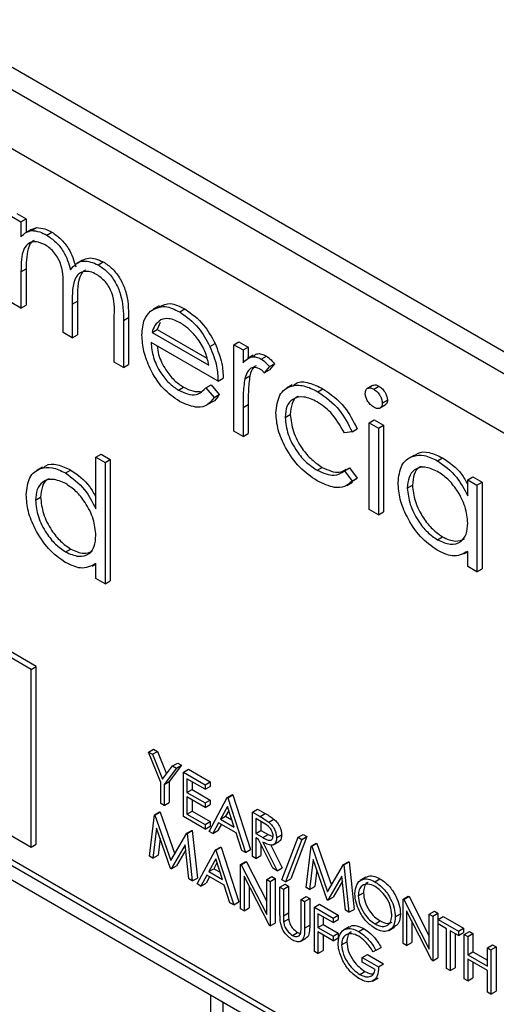
# Model space of a CAD drawing. Units: millimetres. Extents: x 5 to 415, y 5 to 292.
# Drawn here: x 326 to 327, y 221 to 224 of the extents above; entities that cross this region are included whole.
import ezdxf

# ---------------------------------------------------------------- set-up
doc = ezdxf.new("R2010")
doc.units = ezdxf.units.MM

msp = doc.modelspace()

# ---------------------------------------------------------------- linework, layer by layer
at = {"color": 7, "linetype": 'Continuous', "lineweight": 25}
for p, q in [((329.0262, 222.0438), (324.2179, 224.8196)), ((328.9731, 222.0132), (324.1648, 224.7889)), ((328.9024, 221.8907), (324.2355, 224.5848)), ((326.0559, 223.3644), (326.0813, 223.3497)), ((326.0417, 223.3562), (326.0671, 223.3415)), ((326.0671, 223.3415), (326.0813, 223.3497)), ((326.0671, 223.3415), (326.0671, 223.3001)), ((326.0813, 223.3497), (326.0813, 223.3118)), ((326.096, 223.3203), (326.0801, 223.3111)), ((326.0958, 223.3171), (326.1099, 223.3252)), ((326.0961, 223.3203), (326.1099, 223.3252)), ((326.1384, 223.3046), (326.1525, 223.3128)), ((326.237, 223.2359), (326.2211, 223.2267)), ((326.28, 223.2228), (326.2941, 223.231)), ((326.0671, 223.2033), (326.0813, 223.2115)), ((326.0671, 223.2033), (326.0671, 223.1029)), ((326.0813, 223.2115), (326.0813, 223.111)), ((326.1832, 223.0359), (326.1832, 223.1572)), ((326.0671, 223.1029), (326.0417, 223.1175)), ((326.2085, 223.1141), (326.2227, 223.1222)), ((326.2227, 223.1222), (326.2227, 223.0294)), ((326.0671, 223.1029), (326.0813, 223.111)), ((326.2085, 223.1141), (326.2085, 223.0212)), ((326.4481, 223.1099), (326.4322, 223.1007)), ((326.5053, 223.0928), (326.5195, 223.1009)), ((326.3246, 222.9542), (326.3246, 223.0837)), ((326.35, 223.0689), (326.3641, 223.077)), ((326.35, 223.0689), (326.35, 222.9396)), ((326.3641, 223.077), (326.3641, 222.9478)), ((326.4508, 223.0635), (326.4429, 223.0446)), ((326.2085, 223.0212), (326.1832, 223.0359)), ((326.4288, 223.0365), (326.4429, 223.0446)), ((326.4288, 223.0365), (326.5857, 222.9459)), ((326.4429, 223.0446), (326.5798, 222.9656)), ((326.0952, 222.1068), (324.5042, 223.0253)), ((326.1094, 222.115), (324.5184, 223.0334)), ((326.2085, 223.0212), (326.2227, 223.0294)), ((326.611, 222.9019), (326.4261, 223.0087)), ((326.6546, 223.0024), (326.6687, 223.0106)), ((326.6687, 223.0106), (326.6941, 222.9959)), ((326.5886, 222.9977), (326.6027, 223.0059)), ((326.6546, 223.0024), (326.6799, 222.9878)), ((326.6546, 222.7637), (326.6546, 223.0024)), ((326.6799, 222.9878), (326.6941, 222.9959)), ((326.6799, 222.9878), (326.6799, 222.9526)), ((326.6941, 222.9959), (326.6941, 222.9653)), ((326.35, 222.9396), (326.3246, 222.9542)), ((326.7078, 222.9732), (326.6919, 222.964)), ((326.7304, 222.9628), (326.7445, 222.971)), ((326.35, 222.9396), (326.3641, 222.9478)), ((326.7525, 222.9419), (326.7385, 222.9246)), ((326.7385, 222.9246), (326.7527, 222.9327)), ((326.7525, 222.9419), (326.7666, 222.9501)), ((326.7666, 222.9501), (326.7527, 222.9327)), ((326.611, 222.9019), (326.6252, 222.9101)), ((326.6845, 222.9086), (326.6986, 222.9168)), ((326.5015, 222.8772), (326.5157, 222.8854)), ((326.5776, 222.8835), (326.5918, 222.8917)), ((326.5776, 222.8835), (326.6002, 222.8568)), ((326.5918, 222.8917), (326.6143, 222.865)), ((326.8155, 222.8914), (326.7996, 222.8822)), ((326.8863, 222.8728), (326.9004, 222.881)), ((327.0375, 222.89), (327.0216, 222.8808)), ((327.0406, 222.88), (327.0548, 222.8882)), ((326.5784, 222.8353), (326.5943, 222.8444)), ((326.6002, 222.8568), (326.6143, 222.865)), ((327.0643, 222.8411), (327.0785, 222.8493)), ((326.6799, 222.8293), (326.6941, 222.8375)), ((326.6799, 222.8293), (326.6799, 222.7491)), ((326.6941, 222.8375), (326.6941, 222.7573)), ((327.0565, 222.827), (327.0724, 222.8362)), ((326.796, 222.8021), (326.8101, 222.8103)), ((327.0281, 222.7868), (327.0422, 222.795)), ((327.0422, 222.795), (327.0676, 222.7803)), ((323.988, 222.768), (329.1499, 219.7881)), ((326.6799, 222.7491), (326.6546, 222.7637)), ((326.9809, 222.7623), (326.9951, 222.7704)), ((327.0281, 222.7868), (327.0534, 222.7722)), ((327.0281, 222.5481), (327.0281, 222.7868)), ((327.0534, 222.7722), (327.0676, 222.7803)), ((327.0534, 222.7722), (327.0534, 222.5335)), ((327.0676, 222.7803), (327.0676, 222.5416)), ((323.9739, 222.7598), (329.1358, 219.7799)), ((326.6799, 222.7491), (326.6941, 222.7573)), ((326.9809, 222.7623), (326.9597, 222.7593)), ((329.1004, 219.7595), (324.0093, 222.6986)), ((326.2738, 222.6925), (326.288, 222.7007)), ((326.2738, 222.6925), (326.2992, 222.6779)), ((326.2738, 222.55), (326.2738, 222.6925)), ((326.288, 222.7007), (326.3133, 222.686)), ((326.2992, 222.6779), (326.3133, 222.686)), ((326.3133, 222.686), (326.3133, 222.351)), ((327.1528, 222.6981), (327.1368, 222.6889)), ((327.2164, 222.6823), (327.2305, 222.6904)), ((326.1265, 222.6645), (326.1106, 222.6553)), ((326.1902, 222.6487), (326.2043, 222.6568)), ((326.2992, 222.6779), (326.2992, 222.3429)), ((326.8846, 222.6561), (326.8987, 222.6642)), ((326.9597, 222.6546), (326.9738, 222.6628)), ((326.9597, 222.6546), (326.9809, 222.6262)), ((326.9738, 222.6628), (326.9951, 222.6344)), ((326.9809, 222.6262), (326.9951, 222.6344)), ((326.9951, 222.6344), (326.9815, 222.625)), ((327.3, 222.6298), (327.3142, 222.638)), ((327.3, 222.5856), (327.3, 222.6298)), ((327.3, 222.6298), (327.3254, 222.6152)), ((327.3142, 222.638), (327.3395, 222.6233)), ((326.9665, 222.6144), (326.9824, 222.6236)), ((327.1332, 222.6071), (327.1474, 222.6153)), ((327.3254, 222.6152), (327.3395, 222.6233)), ((327.3254, 222.6152), (327.3254, 222.3765)), ((327.3395, 222.6233), (327.3395, 222.3846)), ((326.107, 222.5735), (326.1211, 222.5817)), ((327.0534, 222.5335), (327.0281, 222.5481)), ((324.5042, 222.5353), (326.0952, 221.6169)), ((327.0534, 222.5335), (327.0676, 222.5416)), ((327.2165, 222.4645), (327.2306, 222.4726)), ((326.1903, 222.4309), (326.2044, 222.439)), ((327.2896, 222.4255), (327.3, 222.4316)), ((327.3, 222.3911), (327.3, 222.4324)), ((326.2634, 222.3919), (326.2738, 222.398)), ((326.2738, 222.3575), (326.2738, 222.3988)), ((327.3254, 222.3765), (327.3, 222.3911)), ((327.3254, 222.3765), (327.3395, 222.3846)), ((326.2992, 222.3429), (326.2738, 222.3575)), ((326.2992, 222.3429), (326.3133, 222.351)), ((326.0952, 222.1068), (326.1094, 222.115)), ((326.1094, 221.625), (326.1094, 222.115)), ((326.0952, 221.6169), (326.0952, 222.1068)), ((326.4189, 221.8791), (326.433, 221.8873)), ((326.4189, 221.8791), (326.4298, 221.8728)), ((326.4529, 221.7953), (326.4189, 221.8791)), ((326.4298, 221.8728), (326.4439, 221.881)), ((326.4298, 221.8728), (326.4576, 221.8041)), ((326.433, 221.8873), (326.4439, 221.881)), ((326.4439, 221.881), (326.469, 221.8191)), ((326.4576, 221.8041), (326.4855, 221.8407)), ((326.5105, 221.8426), (326.4765, 221.7979)), ((326.4855, 221.8407), (326.4996, 221.8488)), ((326.4855, 221.8407), (326.4964, 221.8344)), ((326.4964, 221.8344), (326.5105, 221.8426)), ((326.4996, 221.8488), (326.5105, 221.8426)), ((326.4964, 221.8344), (326.4624, 221.7898)), ((326.5154, 221.8234), (326.5295, 221.8316)), ((326.5154, 221.8234), (326.5752, 221.7889)), ((326.5154, 221.7009), (326.5154, 221.8234)), ((326.5295, 221.8316), (326.5894, 221.797)), ((326.4529, 221.737), (326.4529, 221.7953)), ((326.4624, 221.7898), (326.4765, 221.7979)), ((326.4624, 221.7898), (326.4624, 221.7315)), ((326.4765, 221.7979), (326.4765, 221.7397)), ((326.5752, 221.7763), (326.5249, 221.8053)), ((326.5249, 221.8053), (326.5249, 221.7677)), ((326.5391, 221.7972), (326.5391, 221.7758)), ((326.5752, 221.7889), (326.5894, 221.797)), ((326.5752, 221.7889), (326.5752, 221.7763)), ((326.5894, 221.797), (326.5894, 221.7845)), ((326.5249, 221.7677), (326.5391, 221.7758)), ((326.5249, 221.7677), (326.5752, 221.7386)), ((326.5391, 221.7758), (326.5894, 221.7468)), ((326.5752, 221.7763), (326.5894, 221.7845)), ((326.6364, 221.7535), (326.6506, 221.7617)), ((326.6378, 221.7527), (326.6519, 221.7609)), ((326.6506, 221.7617), (326.6519, 221.7609)), ((326.6519, 221.7609), (326.7009, 221.6102)), ((326.4624, 221.7315), (326.4529, 221.737)), ((326.4624, 221.7315), (326.4765, 221.7397)), ((326.5752, 221.726), (326.5249, 221.7551)), ((326.5249, 221.7551), (326.5249, 221.708)), ((326.5391, 221.7469), (326.5391, 221.7162)), ((326.5752, 221.7386), (326.5894, 221.7468)), ((326.5752, 221.7386), (326.5752, 221.726)), ((326.5752, 221.726), (326.5894, 221.7342)), ((326.5861, 221.6601), (326.6364, 221.7535)), ((326.5894, 221.7468), (326.5894, 221.7342)), ((326.6364, 221.7535), (326.6378, 221.7527)), ((326.6378, 221.7527), (326.6867, 221.602)), ((326.4216, 221.5918), (326.4356, 221.7062)), ((326.4356, 221.7062), (326.4497, 221.7143)), ((326.4356, 221.7062), (326.4369, 221.7054)), ((326.4369, 221.7054), (326.4511, 221.7136)), ((326.4369, 221.7054), (326.4807, 221.5796)), ((326.4497, 221.7143), (326.4511, 221.7136)), ((326.4511, 221.7136), (326.4913, 221.5979)), ((326.5249, 221.708), (326.5391, 221.7162)), ((326.5249, 221.708), (326.5752, 221.6789)), ((326.5391, 221.7162), (326.5894, 221.6871)), ((326.637, 221.7293), (326.6178, 221.6936)), ((326.6407, 221.718), (326.6319, 221.7018)), ((326.6557, 221.6717), (326.637, 221.7293)), ((326.7058, 221.7135), (326.7199, 221.7217)), ((326.7058, 221.7135), (326.727, 221.7012)), ((326.7058, 221.591), (326.7058, 221.7135)), ((326.7199, 221.7217), (326.7411, 221.7094)), ((326.727, 221.7012), (326.7411, 221.7094)), ((326.5752, 221.6664), (326.5154, 221.7009)), ((326.5752, 221.6789), (326.5894, 221.6871)), ((326.5752, 221.6789), (326.5752, 221.6664)), ((326.5894, 221.6871), (326.5894, 221.6745)), ((326.6126, 221.684), (326.5965, 221.6541)), ((326.6201, 221.6798), (326.6106, 221.6623)), ((326.6607, 221.6563), (326.6126, 221.684)), ((326.6178, 221.6936), (326.6319, 221.7018)), ((326.6178, 221.6936), (326.6557, 221.6717)), ((326.6319, 221.7018), (326.6492, 221.6918)), ((326.7352, 221.684), (326.7153, 221.6954)), ((326.7153, 221.6954), (326.7153, 221.6546)), ((326.7294, 221.6873), (326.7294, 221.6628)), ((326.751, 221.6857), (326.7652, 221.6939)), ((326.4413, 221.6687), (326.4312, 221.5862)), ((326.4797, 221.5582), (326.4413, 221.6687)), ((326.4807, 221.5796), (326.5244, 221.6549)), ((326.5244, 221.6549), (326.5386, 221.6631)), ((326.5244, 221.6549), (326.5258, 221.6541)), ((326.5258, 221.6541), (326.5399, 221.6623)), ((326.5258, 221.6541), (326.5399, 221.5235)), ((326.5386, 221.6631), (326.5399, 221.6623)), ((326.5399, 221.6623), (326.554, 221.5316)), ((326.5752, 221.6664), (326.5894, 221.6745)), ((326.5965, 221.6541), (326.5861, 221.6601)), ((326.5965, 221.6541), (326.6106, 221.6623)), ((326.6764, 221.608), (326.6607, 221.6563)), ((326.7153, 221.6546), (326.7294, 221.6628)), ((326.7153, 221.6546), (326.7347, 221.6432)), ((326.7294, 221.6628), (326.7489, 221.6514)), ((326.7347, 221.6432), (326.7489, 221.6514)), ((326.7489, 221.6514), (326.7624, 221.6459)), ((326.7724, 221.6423), (326.7866, 221.6504)), ((326.8317, 221.6439), (326.8459, 221.6521)), ((326.8459, 221.6521), (326.8559, 221.6463)), ((326.0952, 221.6169), (326.1094, 221.625)), ((326.451, 221.6408), (326.4453, 221.5944)), ((326.5202, 221.623), (326.4819, 221.557)), ((326.5303, 221.529), (326.5202, 221.623)), ((326.723, 221.6376), (326.7153, 221.6421)), ((326.7153, 221.6421), (326.7153, 221.5855)), ((326.762, 221.5586), (326.723, 221.6376)), ((326.7294, 221.6246), (326.7294, 221.5937)), ((326.7348, 221.6308), (326.7738, 221.5518)), ((326.757, 221.6226), (326.7879, 221.5599)), ((326.763, 221.623), (326.7789, 221.6322)), ((326.7874, 221.5266), (326.8317, 221.6439)), ((326.8418, 221.6381), (326.7974, 221.5209)), ((326.8559, 221.6463), (326.8115, 221.529)), ((326.8317, 221.6439), (326.8418, 221.6381)), ((326.8418, 221.6381), (326.8559, 221.6463)), ((326.868, 221.6199), (326.8821, 221.628)), ((326.8694, 221.6191), (326.8835, 221.6272)), ((326.8821, 221.628), (326.8835, 221.6272)), ((326.8835, 221.6272), (326.9238, 221.5116)), ((326.5216, 221.6093), (326.496, 221.5651)), ((326.5535, 221.5156), (326.6038, 221.6091)), ((326.6038, 221.6091), (326.6179, 221.6172)), ((326.6038, 221.6091), (326.6052, 221.6083)), ((326.6052, 221.6083), (326.6193, 221.6164)), ((326.6052, 221.6083), (326.6541, 221.4575)), ((326.6179, 221.6172), (326.6193, 221.6164)), ((326.6193, 221.6164), (326.6682, 221.4657)), ((326.6867, 221.602), (326.6764, 221.608)), ((326.6867, 221.602), (326.7009, 221.6102)), ((326.854, 221.5055), (326.868, 221.6199)), ((326.868, 221.6199), (326.8694, 221.6191)), ((326.8694, 221.6191), (326.9132, 221.4933)), ((326.4312, 221.5862), (326.4216, 221.5918)), ((326.4312, 221.5862), (326.4453, 221.5944)), ((326.6044, 221.5849), (326.5852, 221.5492)), ((326.608, 221.5736), (326.5993, 221.5573)), ((326.6231, 221.5273), (326.6044, 221.5849)), ((326.6731, 221.569), (326.6873, 221.5772)), ((326.6731, 221.4466), (326.6731, 221.569)), ((326.6731, 221.569), (326.6751, 221.5679)), ((326.6751, 221.5679), (326.6893, 221.576)), ((326.6873, 221.5772), (326.6893, 221.576)), ((326.6893, 221.576), (326.7452, 221.4668)), ((326.7153, 221.5855), (326.7058, 221.591)), ((326.7153, 221.5855), (326.7294, 221.5937)), ((326.8737, 221.5824), (326.8636, 221.4999)), ((326.9122, 221.4719), (326.8737, 221.5824)), ((326.9132, 221.4933), (326.9568, 221.5686)), ((326.9568, 221.5686), (326.971, 221.5767)), ((326.9568, 221.5686), (326.9582, 221.5678)), ((326.9582, 221.5678), (326.9724, 221.5759)), ((326.971, 221.5767), (326.9724, 221.5759)), ((326.9724, 221.5759), (326.9864, 221.4453)), ((326.4819, 221.557), (326.4797, 221.5582)), ((326.4819, 221.557), (326.496, 221.5651)), ((326.5852, 221.5492), (326.5993, 221.5573)), ((326.5852, 221.5492), (326.6231, 221.5273)), ((326.5993, 221.5573), (326.6165, 221.5474)), ((326.6751, 221.5679), (326.7452, 221.431)), ((326.7738, 221.5518), (326.762, 221.5586)), ((326.7738, 221.5518), (326.7879, 221.5599)), ((326.8834, 221.5545), (326.8777, 221.5081)), ((326.9582, 221.5678), (326.9723, 221.4372)), ((326.5399, 221.5235), (326.5303, 221.529)), ((326.5399, 221.5235), (326.554, 221.5316)), ((326.5639, 221.5096), (326.5535, 221.5156)), ((326.58, 221.5396), (326.5639, 221.5096)), ((326.5639, 221.5096), (326.578, 221.5178)), ((326.5874, 221.5353), (326.578, 221.5178)), ((326.6281, 221.5118), (326.58, 221.5396)), ((326.7526, 221.4007), (326.6827, 221.5372)), ((326.6827, 221.5372), (326.6827, 221.4411)), ((326.7452, 221.5274), (326.7594, 221.5356)), ((326.7452, 221.431), (326.7452, 221.5274)), ((326.7452, 221.5274), (326.7547, 221.5219)), ((326.7547, 221.5219), (326.7689, 221.5301)), ((326.7547, 221.5219), (326.7547, 221.3994)), ((326.7594, 221.5356), (326.7689, 221.5301)), ((326.7689, 221.5301), (326.7689, 221.4076)), ((326.7819, 221.5062), (326.7961, 221.5144)), ((326.7974, 221.5209), (326.7874, 221.5266)), ((326.7961, 221.5144), (326.8056, 221.5089)), ((326.7974, 221.5209), (326.8115, 221.529)), ((326.9526, 221.5367), (326.9143, 221.4706)), ((326.9541, 221.523), (326.9284, 221.4788)), ((326.9627, 221.4427), (326.9526, 221.5367)), ((327.0191, 221.5336), (327.0032, 221.5245)), ((327.0437, 221.5216), (327.0578, 221.5297)), ((326.6438, 221.4635), (326.6281, 221.5118)), ((326.6968, 221.5096), (326.6968, 221.4492)), ((326.7819, 221.5062), (326.7914, 221.5007)), ((326.7819, 221.4323), (326.7819, 221.5062)), ((326.7914, 221.5007), (326.8056, 221.5089)), ((326.7914, 221.5007), (326.7914, 221.4274)), ((326.8056, 221.5089), (326.8056, 221.4355)), ((326.8636, 221.4999), (326.854, 221.5055)), ((326.8636, 221.4999), (326.8777, 221.5081)), ((326.9981, 221.483), (327.0123, 221.4912)), ((326.6541, 221.4575), (326.6438, 221.4635)), ((326.6541, 221.4575), (326.6682, 221.4657)), ((326.8404, 221.4725), (326.8545, 221.4806)), ((326.8404, 221.4725), (326.8499, 221.467)), ((326.8404, 221.3991), (326.8404, 221.4725)), ((326.8499, 221.467), (326.8641, 221.4751)), ((326.8499, 221.467), (326.8499, 221.393)), ((326.8545, 221.4806), (326.8641, 221.4751)), ((326.8641, 221.4751), (326.8641, 221.4012)), ((326.8771, 221.4513), (326.8913, 221.4594)), ((326.8913, 221.4594), (326.9429, 221.4296)), ((326.9143, 221.4706), (326.9122, 221.4719)), ((326.9143, 221.4706), (326.9284, 221.4788)), ((327.1219, 221.4733), (327.136, 221.4815)), ((327.1219, 221.3508), (327.1219, 221.4733)), ((327.1219, 221.4733), (327.1239, 221.4721)), ((327.1239, 221.4721), (327.138, 221.4803)), ((327.1239, 221.4721), (327.194, 221.3353)), ((327.136, 221.4815), (327.138, 221.4803)), ((327.138, 221.4803), (327.194, 221.3711)), ((326.6827, 221.4411), (326.6731, 221.4466)), ((326.6827, 221.4411), (326.6968, 221.4492)), ((326.7914, 221.4274), (326.8056, 221.4355)), ((326.8771, 221.4513), (326.9288, 221.4214)), ((326.8771, 221.3288), (326.8771, 221.4513)), ((326.9288, 221.4089), (326.8866, 221.4332)), ((326.8866, 221.4332), (326.8866, 221.3955)), ((326.9723, 221.4372), (326.9627, 221.4427)), ((326.9723, 221.4372), (326.9864, 221.4453)), ((327.1001, 221.4247), (327.1143, 221.4328)), ((327.2013, 221.305), (327.1314, 221.4415)), ((327.1314, 221.4415), (327.1314, 221.3453)), ((327.194, 221.4317), (327.2081, 221.4398)), ((327.2035, 221.4262), (327.2176, 221.4344)), ((327.2081, 221.4398), (327.2176, 221.4344)), ((327.2176, 221.4344), (327.2176, 221.3119)), ((326.7547, 221.3994), (326.7689, 221.4076)), ((326.7919, 221.4108), (326.806, 221.419)), ((326.9008, 221.4251), (326.9008, 221.4037)), ((326.9288, 221.4214), (326.9429, 221.4296)), ((326.9288, 221.4214), (326.9288, 221.4089)), ((326.9288, 221.4089), (326.9429, 221.4171)), ((326.9429, 221.4296), (326.9429, 221.4171)), ((327.0442, 221.4051), (327.0583, 221.4133)), ((327.1455, 221.4139), (327.1455, 221.3535)), ((327.194, 221.4317), (327.2035, 221.4262)), ((327.194, 221.3353), (327.194, 221.4317)), ((327.2035, 221.4262), (327.2035, 221.3037)), ((327.2184, 221.4176), (327.2326, 221.4257)), ((327.2184, 221.405), (327.2184, 221.4176)), ((327.2184, 221.4176), (327.2742, 221.3854)), ((327.2415, 221.3916), (327.2184, 221.405)), ((327.2326, 221.4257), (327.2883, 221.3935)), ((326.7547, 221.3994), (326.7526, 221.4007)), ((326.8164, 221.3733), (326.8306, 221.3814)), ((326.8306, 221.3814), (326.8384, 221.3786)), ((326.8499, 221.393), (326.8641, 221.4012)), ((326.8866, 221.3955), (326.9008, 221.4037)), ((326.8866, 221.3955), (326.9288, 221.3712)), ((326.9288, 221.3586), (326.8866, 221.383)), ((326.8866, 221.383), (326.8866, 221.3233)), ((326.9008, 221.4037), (326.9429, 221.3794)), ((326.9288, 221.3712), (326.9429, 221.3794)), ((326.9429, 221.3794), (326.9429, 221.3668)), ((326.9727, 221.3969), (326.9568, 221.3878)), ((326.9994, 221.3838), (327.0136, 221.392)), ((327.082, 221.3872), (327.0979, 221.3964)), ((327.2415, 221.2817), (327.2415, 221.3916)), ((327.2742, 221.3728), (327.2511, 221.3861)), ((327.2511, 221.3861), (327.2511, 221.2762)), ((327.2652, 221.378), (327.2652, 221.2844)), ((327.2742, 221.3854), (327.2883, 221.3935)), ((327.2742, 221.3854), (327.2742, 221.3728)), ((327.2742, 221.3728), (327.2883, 221.381)), ((327.2883, 221.3935), (327.2883, 221.381)), ((327.2905, 221.3759), (327.3046, 221.3841)), ((327.3, 221.3705), (327.3142, 221.3786)), ((327.3046, 221.3841), (327.3142, 221.3786)), ((327.3142, 221.3786), (327.3142, 221.3284)), ((326.8377, 221.3569), (326.8536, 221.3661)), ((326.9008, 221.3748), (326.9008, 221.3315)), ((326.9288, 221.3712), (326.9288, 221.3586)), ((326.9288, 221.3586), (326.9429, 221.3668)), ((326.9519, 221.3474), (326.966, 221.3556)), ((327.1314, 221.3453), (327.1219, 221.3508)), ((327.1314, 221.3453), (327.1455, 221.3535)), ((327.2905, 221.3759), (327.3, 221.3705)), ((327.2905, 221.2535), (327.2905, 221.3759)), ((327.3, 221.3705), (327.3, 221.3202)), ((326.8866, 221.3233), (326.8771, 221.3288)), ((326.8866, 221.3233), (326.9008, 221.3315)), ((327.0471, 221.3323), (327.0389, 221.328)), ((327.0471, 221.3323), (327.0612, 221.3404)), ((327.3, 221.3202), (327.3142, 221.3284)), ((327.3142, 221.3284), (327.3544, 221.3051)), ((327.3544, 221.3391), (327.3686, 221.3472)), ((327.3544, 221.3391), (327.3639, 221.3336)), ((327.3544, 221.2888), (327.3544, 221.3391)), ((327.3639, 221.3336), (327.3781, 221.3417)), ((327.3639, 221.3336), (327.3639, 221.2111)), ((327.3686, 221.3472), (327.3781, 221.3417)), ((327.3781, 221.3417), (327.3781, 221.2192)), ((327.009, 221.3123), (327.0232, 221.3205)), ((327.009, 221.2998), (327.009, 221.3123)), ((327.009, 221.3123), (327.0539, 221.2864)), ((327.0444, 221.2794), (327.009, 221.2998)), ((327.0232, 221.3205), (327.068, 221.2946)), ((327.2035, 221.3037), (327.2013, 221.305)), ((327.2035, 221.3037), (327.2176, 221.3119)), ((327.3, 221.3202), (327.3544, 221.2888)), ((327.3544, 221.2762), (327.3, 221.3076)), ((327.3, 221.3076), (327.3, 221.248)), ((327.3142, 221.2995), (327.3142, 221.2561)), ((327.0022, 221.266), (327.0163, 221.2742)), ((327.0539, 221.2864), (327.068, 221.2946)), ((327.2511, 221.2762), (327.2415, 221.2817)), ((327.2511, 221.2762), (327.2652, 221.2844)), ((327.3544, 221.2166), (327.3544, 221.2762)), ((327.0372, 221.2476), (327.0531, 221.2568)), ((327.3, 221.248), (327.2905, 221.2535)), ((327.3, 221.248), (327.3142, 221.2561)), ((327.3639, 221.2111), (327.3544, 221.2166)), ((327.3639, 221.2111), (327.3781, 221.2192)), ((326.6255, 221.1882), (326.5902, 221.2086)), ((326.5902, 221.2086), (326.5902, 219.3306)), ((326.6255, 219.3102), (326.6255, 221.1882))]:
    msp.add_line(p, q, dxfattribs=at)
for points, knots in [([(326.0671, 223.3001), (326.0717, 223.3046), (326.0799, 223.3127), (326.0909, 223.3157), (326.0958, 223.3171)], [0, 0, 0, 0, 0.560156, 1, 1, 1, 1]), ([(326.0958, 223.3171), (326.1034, 223.3166), (326.117, 223.3156), (326.1319, 223.308), (326.1384, 223.3046)], [0, 0, 0, 0, 0.55974, 1, 1, 1, 1]), ([(326.1099, 223.3252), (326.1176, 223.3247), (326.1312, 223.3238), (326.146, 223.3161), (326.1525, 223.3128)], [0, 0, 0, 0, 0.55974, 1, 1, 1, 1]), ([(326.1525, 223.3128), (326.1608, 223.307), (326.1773, 223.2955), (326.2043, 223.2624), (326.213, 223.2343), (326.2183, 223.2171)], [0, 0, 0, 0, 0.280808, 0.561512, 1, 1, 1, 1]), ([(326.134, 223.2778), (326.1256, 223.2814), (326.109, 223.2886), (326.088, 223.2834), (326.0676, 223.2595), (326.0673, 223.2265), (326.0671, 223.2033)], [0, 0, 0, 0, 0.186545, 0.373351, 0.560127, 1, 1, 1, 1]), ([(326.1035, 223.2897), (326.1034, 223.2897), (326.0965, 223.2882), (326.0828, 223.2654), (326.0819, 223.2337), (326.0813, 223.2115)], [0, 0, 0, 0, 0.003391, 0.300435, 1, 1, 1, 1]), ([(326.1384, 223.3046), (326.1467, 223.2988), (326.1632, 223.2874), (326.1902, 223.2543), (326.1989, 223.2261), (326.2042, 223.209)], [0, 0, 0, 0, 0.280808, 0.561512, 1, 1, 1, 1]), ([(326.1832, 223.1572), (326.1839, 223.1782), (326.1849, 223.2045), (326.1707, 223.2396), (326.1566, 223.2613), (326.143, 223.2712), (326.134, 223.2778)], [0, 0, 0, 0, 0.500538, 0.625898, 0.75137, 1, 1, 1, 1]), ([(326.2042, 223.209), (326.2089, 223.215), (326.2183, 223.227), (326.2431, 223.2372), (326.266, 223.2283), (326.28, 223.2228)], [0, 0, 0, 0, 0.281259, 0.562093, 1, 1, 1, 1]), ([(326.2374, 223.2351), (326.2427, 223.2378), (326.2583, 223.2458), (326.2799, 223.2369), (326.2941, 223.231)], [0, 0, 0, 0, 0.342558, 1, 1, 1, 1]), ([(326.2941, 223.231), (326.3027, 223.2252), (326.3199, 223.2135), (326.3422, 223.184), (326.3634, 223.1352), (326.3638, 223.101), (326.3641, 223.077)], [0, 0, 0, 0, 0.186887, 0.3735809, 0.560265, 1, 1, 1, 1]), ([(326.2756, 223.1961), (326.2697, 223.199), (326.2579, 223.2047), (326.2418, 223.2051), (326.2281, 223.2), (326.2082, 223.1773), (326.2084, 223.1422), (326.2085, 223.1141)], [0, 0, 0, 0, 0.125316, 0.250659, 0.376086, 0.501514, 1, 1, 1, 1]), ([(326.2451, 223.208), (326.2444, 223.2077), (326.239, 223.2058), (326.2231, 223.1841), (326.2228, 223.1497), (326.2227, 223.1222)], [0, 0, 0, 0, 0.032821, 0.227257, 1, 1, 1, 1]), ([(326.28, 223.2228), (326.2886, 223.217), (326.3057, 223.2053), (326.328, 223.1758), (326.3493, 223.1271), (326.3497, 223.0929), (326.35, 223.0689)], [0, 0, 0, 0, 0.186887, 0.3735809, 0.560265, 1, 1, 1, 1]), ([(326.3246, 223.0837), (326.3252, 223.1037), (326.3259, 223.1287), (326.3107, 223.1613), (326.2969, 223.1811), (326.2841, 223.1901), (326.2756, 223.1961)], [0, 0, 0, 0, 0.4994454, 0.6249337, 0.7505602, 1, 1, 1, 1]), ([(326.4498, 223.1065), (326.4591, 223.1114), (326.4786, 223.1215), (326.5055, 223.108), (326.5195, 223.1009)], [0, 0, 0, 0, 0.479468, 1, 1, 1, 1]), ([(326.4007, 223.029), (326.402, 223.0445), (326.4042, 223.0721), (326.4183, 223.088), (326.4245, 223.0949)], [0, 0, 0, 0, 0.559433, 1, 1, 1, 1]), ([(326.4245, 223.0949), (326.4372, 223.102), (326.4599, 223.1147), (326.4914, 223.0995), (326.5053, 223.0928)], [0, 0, 0, 0, 0.558574, 1, 1, 1, 1]), ([(326.5053, 223.0928), (326.5237, 223.0797), (326.5566, 223.0563), (326.5788, 223.0157), (326.5886, 222.9977)], [0, 0, 0, 0, 0.5589178, 1, 1, 1, 1]), ([(326.5195, 223.1009), (326.5378, 223.0879), (326.5707, 223.0645), (326.5929, 223.0238), (326.6027, 223.0059)], [0, 0, 0, 0, 0.5589178, 1, 1, 1, 1]), ([(326.4534, 223.0711), (326.4472, 223.0666), (326.4362, 223.0585), (326.431, 223.0432), (326.4288, 223.0365)], [0, 0, 0, 0, 0.558801, 1, 1, 1, 1]), ([(326.5066, 223.0627), (326.4957, 223.0679), (326.476, 223.0773), (326.4603, 223.073), (326.4534, 223.0711)], [0, 0, 0, 0, 0.5594577, 1, 1, 1, 1]), ([(326.5857, 222.9459), (326.5826, 222.959), (326.5764, 222.9851), (326.5547, 223.0204), (326.5306, 223.0467), (326.5146, 223.0574), (326.5066, 223.0627)], [0, 0, 0, 0, 0.280143, 0.559194, 0.7796, 1, 1, 1, 1]), ([(326.5047, 222.8461), (326.489, 222.8568), (326.4576, 222.8782), (326.4238, 222.9325), (326.4041, 222.9846), (326.4019, 223.0142), (326.4007, 223.029)], [0, 0, 0, 0, 0.279887, 0.558861, 0.779467, 1, 1, 1, 1]), ([(326.4261, 223.0087), (326.4274, 222.995), (326.43, 222.9677), (326.45, 222.9269), (326.4751, 222.895), (326.4927, 222.8831), (326.5015, 222.8772)], [0, 0, 0, 0, 0.279963, 0.559358, 0.779526, 1, 1, 1, 1]), ([(326.4432, 222.9988), (326.4441, 222.991), (326.4465, 222.9696), (326.4643, 222.935), (326.4892, 222.9031), (326.5068, 222.8913), (326.5157, 222.8854)], [0, 0, 0, 0, 0.180252, 0.498338, 0.748995, 1, 1, 1, 1]), ([(326.5886, 222.9977), (326.5959, 222.9791), (326.6091, 222.9458), (326.6104, 222.9154), (326.611, 222.9019)], [0, 0, 0, 0, 0.558896, 1, 1, 1, 1]), ([(326.6027, 223.0059), (326.6101, 222.9873), (326.6232, 222.954), (326.6246, 222.9235), (326.6252, 222.9101)], [0, 0, 0, 0, 0.558896, 1, 1, 1, 1]), ([(326.6799, 222.9526), (326.687, 222.9597), (326.6969, 222.9697), (326.7164, 222.9695), (326.7257, 222.9651), (326.7304, 222.9628)], [0, 0, 0, 0, 0.558785, 0.779483, 1, 1, 1, 1]), ([(326.7092, 222.971), (326.7119, 222.9734), (326.7176, 222.9785), (326.7306, 222.9775), (326.7399, 222.9732), (326.7445, 222.971)], [0, 0, 0, 0, 0.319535, 0.659907, 1, 1, 1, 1]), ([(326.7304, 222.9628), (326.7348, 222.9597), (326.7426, 222.9541), (326.7494, 222.9456), (326.7525, 222.9419)], [0, 0, 0, 0, 0.559243, 1, 1, 1, 1]), ([(326.7445, 222.971), (326.7489, 222.9679), (326.7567, 222.9623), (326.7636, 222.9538), (326.7666, 222.9501)], [0, 0, 0, 0, 0.559243, 1, 1, 1, 1]), ([(326.7256, 222.9363), (326.7196, 222.9383), (326.7076, 222.9422), (326.6922, 222.9318), (326.6874, 222.9174), (326.6845, 222.9086)], [0, 0, 0, 0, 0.278336, 0.558766, 1, 1, 1, 1]), ([(326.7158, 222.9441), (326.7137, 222.9431), (326.7045, 222.9387), (326.7012, 222.9263), (326.6986, 222.9168)], [0, 0, 0, 0, 0.231548, 1, 1, 1, 1]), ([(326.7385, 222.9246), (326.7362, 222.9272), (326.7321, 222.9318), (326.7275, 222.9349), (326.7256, 222.9363)], [0, 0, 0, 0, 0.560395, 1, 1, 1, 1]), ([(326.6845, 222.9086), (326.6828, 222.8943), (326.6798, 222.8689), (326.6799, 222.8414), (326.6799, 222.8293)], [0, 0, 0, 0, 0.559643, 1, 1, 1, 1]), ([(326.6986, 222.9168), (326.6969, 222.9025), (326.694, 222.877), (326.694, 222.8496), (326.6941, 222.8375)], [0, 0, 0, 0, 0.559643, 1, 1, 1, 1]), ([(326.8174, 222.8884), (326.8206, 222.8915), (326.8315, 222.902), (326.8619, 222.8992), (326.8876, 222.8871), (326.9004, 222.881)], [0, 0, 0, 0, 0.16733, 0.583456, 1, 1, 1, 1]), ([(326.5015, 222.8772), (326.5101, 222.8731), (326.5272, 222.8649), (326.5562, 222.8624), (326.5695, 222.8755), (326.5776, 222.8835)], [0, 0, 0, 0, 0.280532, 0.560959, 1, 1, 1, 1]), ([(326.5157, 222.8854), (326.5243, 222.8811), (326.5409, 222.8728), (326.5556, 222.8732), (326.5626, 222.8734)], [0, 0, 0, 0, 0.521635, 1, 1, 1, 1]), ([(326.7706, 222.8141), (326.7728, 222.832), (326.7773, 222.8676), (326.8089, 222.8911), (326.8472, 222.8919), (326.8733, 222.8792), (326.8863, 222.8728)], [0, 0, 0, 0, 0.279379, 0.558782, 0.77928, 1, 1, 1, 1]), ([(326.8863, 222.8728), (326.9077, 222.8578), (326.9458, 222.8309), (326.9702, 222.7832), (326.9809, 222.7623)], [0, 0, 0, 0, 0.560656, 1, 1, 1, 1]), ([(326.9004, 222.881), (326.9218, 222.8659), (326.96, 222.8391), (326.9844, 222.7914), (326.9951, 222.7704)], [0, 0, 0, 0, 0.560656, 1, 1, 1, 1]), ([(327.0172, 222.8683), (327.0176, 222.8719), (327.0186, 222.8791), (327.0252, 222.8834), (327.0328, 222.8839), (327.038, 222.8813), (327.0406, 222.88)], [0, 0, 0, 0, 0.279298, 0.558894, 0.779453, 1, 1, 1, 1]), ([(327.0379, 222.8894), (327.0386, 222.89), (327.0409, 222.8921), (327.047, 222.8919), (327.0522, 222.8894), (327.0548, 222.8882)], [0, 0, 0, 0, 0.183742, 0.591883, 1, 1, 1, 1]), ([(327.0406, 222.88), (327.044, 222.8777), (327.0507, 222.873), (327.0585, 222.862), (327.0635, 222.8507), (327.064, 222.8443), (327.0643, 222.8411)], [0, 0, 0, 0, 0.279863, 0.559865, 0.779904, 1, 1, 1, 1]), ([(327.0548, 222.8882), (327.0581, 222.8859), (327.0649, 222.8812), (327.0726, 222.8701), (327.0776, 222.8589), (327.0782, 222.8525), (327.0785, 222.8493)], [0, 0, 0, 0, 0.279863, 0.559865, 0.779904, 1, 1, 1, 1]), ([(326.6002, 222.8568), (326.5944, 222.8494), (326.5829, 222.8344), (326.5504, 222.8255), (326.522, 222.8383), (326.5047, 222.8461)], [0, 0, 0, 0, 0.280922, 0.561406, 1, 1, 1, 1]), ([(326.6143, 222.865), (326.6092, 222.8563), (326.6038, 222.8472), (326.5945, 222.8449), (326.5941, 222.8448)], [0, 0, 0, 0, 0.956903, 1, 1, 1, 1]), ([(326.8844, 222.8446), (326.8719, 222.8506), (326.8468, 222.8624), (326.8175, 222.8551), (326.7989, 222.8346), (326.7969, 222.8129), (326.796, 222.8021)], [0, 0, 0, 0, 0.280136, 0.559768, 0.779888, 1, 1, 1, 1]), ([(326.8334, 222.8602), (326.8327, 222.86), (326.8238, 222.8583), (326.8135, 222.8417), (326.8112, 222.8208), (326.8101, 222.8103)], [0, 0, 0, 0, 0.0424821, 0.5212504, 1, 1, 1, 1]), ([(326.9597, 222.7593), (326.9479, 222.7797), (326.9269, 222.8162), (326.8974, 222.8359), (326.8844, 222.8446)], [0, 0, 0, 0, 0.558453, 1, 1, 1, 1]), ([(327.0406, 222.8298), (327.0373, 222.8321), (327.0307, 222.8368), (327.0231, 222.8477), (327.018, 222.8588), (327.0175, 222.8652), (327.0172, 222.8683)], [0, 0, 0, 0, 0.279786, 0.559698, 0.77992, 1, 1, 1, 1]), ([(327.0785, 222.8493), (327.0781, 222.8456), (327.0775, 222.8396), (327.0735, 222.8376), (327.072, 222.8368)], [0, 0, 0, 0, 0.622968, 1, 1, 1, 1]), ([(327.0643, 222.8411), (327.0638, 222.8375), (327.0629, 222.8304), (327.0561, 222.8264), (327.0485, 222.8259), (327.0433, 222.8285), (327.0406, 222.8298)], [0, 0, 0, 0, 0.279162, 0.558864, 0.779356, 1, 1, 1, 1]), ([(326.8842, 222.627), (326.868, 222.6381), (326.8355, 222.6602), (326.798, 222.7135), (326.7743, 222.7679), (326.7718, 222.7987), (326.7706, 222.8141)], [0, 0, 0, 0, 0.280077, 0.559647, 0.77982, 1, 1, 1, 1]), ([(326.796, 222.8021), (326.7978, 222.7866), (326.8013, 222.7555), (326.8256, 222.7098), (326.8549, 222.6758), (326.8747, 222.6626), (326.8846, 222.6561)], [0, 0, 0, 0, 0.2793364, 0.5587762, 0.779267, 1, 1, 1, 1]), ([(326.8101, 222.8103), (326.8119, 222.7947), (326.8155, 222.7636), (326.8397, 222.7179), (326.869, 222.684), (326.8888, 222.6708), (326.8987, 222.6642)], [0, 0, 0, 0, 0.2793364, 0.5587762, 0.779267, 1, 1, 1, 1]), ([(327.1078, 222.6221), (327.1098, 222.6392), (327.1137, 222.6736), (327.1437, 222.6961), (327.179, 222.7002), (327.2039, 222.6882), (327.2164, 222.6823)], [0, 0, 0, 0, 0.2794107, 0.5591899, 0.7795464, 1, 1, 1, 1]), ([(327.1542, 222.6959), (327.1566, 222.6982), (327.1664, 222.7078), (327.1937, 222.7075), (327.2183, 222.6961), (327.2305, 222.6904)], [0, 0, 0, 0, 0.139889, 0.56985, 1, 1, 1, 1]), ([(327.2164, 222.6823), (327.235, 222.6691), (327.2684, 222.6454), (327.2903, 222.6039), (327.3, 222.5856)], [0, 0, 0, 0, 0.559059, 1, 1, 1, 1]), ([(327.2305, 222.6904), (327.2495, 222.6777), (327.2766, 222.6595), (327.2946, 222.6269), (327.3, 222.6171)], [0, 0, 0, 0, 0.698486, 1, 1, 1, 1]), ([(326.0816, 222.5885), (326.0836, 222.6056), (326.0875, 222.64), (326.1175, 222.6625), (326.1528, 222.6666), (326.1777, 222.6546), (326.1902, 222.6487)], [0, 0, 0, 0, 0.279411, 0.55919, 0.779549, 1, 1, 1, 1]), ([(326.128, 222.6623), (326.1304, 222.6646), (326.1402, 222.6742), (326.1675, 222.6739), (326.1921, 222.6625), (326.2043, 222.6568)], [0, 0, 0, 0, 0.13989, 0.569854, 1, 1, 1, 1]), ([(326.2043, 222.6568), (326.2233, 222.6436), (326.2505, 222.6245), (326.2684, 222.5917), (326.2738, 222.5818)], [0, 0, 0, 0, 0.698186, 1, 1, 1, 1]), ([(326.8846, 222.6561), (326.901, 222.6489), (326.9305, 222.636), (326.9507, 222.6489), (326.9597, 222.6546)], [0, 0, 0, 0, 0.558786, 1, 1, 1, 1]), ([(326.8987, 222.6642), (326.9153, 222.6566), (326.9408, 222.6449), (326.9584, 222.6552), (326.9644, 222.6588)], [0, 0, 0, 0, 0.653195, 1, 1, 1, 1]), ([(327.2167, 222.6528), (327.2046, 222.6581), (327.1804, 222.6689), (327.1528, 222.6599), (327.1363, 222.6382), (327.1342, 222.6175), (327.1332, 222.6071)], [0, 0, 0, 0, 0.279768, 0.559286, 0.779718, 1, 1, 1, 1]), ([(327.1722, 222.666), (327.1703, 222.6656), (327.1607, 222.6634), (327.1508, 222.6456), (327.1485, 222.6254), (327.1474, 222.6153)], [0, 0, 0, 0, 0.104852, 0.552578, 1, 1, 1, 1]), ([(326.1905, 222.6192), (326.1784, 222.6245), (326.1542, 222.6353), (326.1266, 222.6263), (326.1101, 222.6046), (326.108, 222.5839), (326.107, 222.5735)], [0, 0, 0, 0, 0.279768, 0.559293, 0.779717, 1, 1, 1, 1]), ([(326.1459, 222.6324), (326.1441, 222.632), (326.1345, 222.6298), (326.1246, 222.612), (326.1223, 222.5918), (326.1211, 222.5817)], [0, 0, 0, 0, 0.104856, 0.552571, 1, 1, 1, 1]), ([(326.1902, 222.6487), (326.2089, 222.6349), (326.2423, 222.6104), (326.2642, 222.5685), (326.2738, 222.55)], [0, 0, 0, 0, 0.558425, 1, 1, 1, 1]), ([(326.9809, 222.6262), (326.9744, 222.6205), (326.9612, 222.6091), (326.9278, 222.6064), (326.9007, 222.6192), (326.8842, 222.627)], [0, 0, 0, 0, 0.280195, 0.560586, 1, 1, 1, 1]), ([(327.3, 222.5099), (327.2987, 222.5249), (327.296, 222.5547), (327.2731, 222.5991), (327.2456, 222.6335), (327.2263, 222.6463), (327.2167, 222.6528)], [0, 0, 0, 0, 0.27966, 0.559208, 0.779487, 1, 1, 1, 1]), ([(326.2738, 222.4763), (326.2725, 222.4913), (326.2697, 222.5212), (326.2469, 222.5655), (326.2194, 222.5999), (326.2001, 222.6127), (326.1905, 222.6192)], [0, 0, 0, 0, 0.27966, 0.55921, 0.779487, 1, 1, 1, 1]), ([(327.2156, 222.4357), (327.1997, 222.447), (327.1679, 222.4696), (327.1328, 222.5237), (327.1111, 222.577), (327.1089, 222.607), (327.1078, 222.6221)], [0, 0, 0, 0, 0.279574, 0.559332, 0.77959, 1, 1, 1, 1]), ([(327.1332, 222.6071), (327.1349, 222.5922), (327.1384, 222.5623), (327.1606, 222.5183), (327.188, 222.4842), (327.207, 222.471), (327.2165, 222.4645)], [0, 0, 0, 0, 0.27943, 0.559149, 0.779569, 1, 1, 1, 1]), ([(327.1474, 222.6153), (327.1491, 222.6003), (327.1525, 222.5705), (327.1748, 222.5265), (327.2021, 222.4923), (327.2211, 222.4792), (327.2306, 222.4726)], [0, 0, 0, 0, 0.27943, 0.559149, 0.779569, 1, 1, 1, 1]), ([(326.1894, 222.4021), (326.1735, 222.4134), (326.1417, 222.436), (326.1066, 222.4901), (326.0848, 222.5434), (326.0827, 222.5734), (326.0816, 222.5885)], [0, 0, 0, 0, 0.279573, 0.559333, 0.779585, 1, 1, 1, 1]), ([(326.107, 222.5735), (326.1087, 222.5586), (326.1121, 222.5287), (326.1344, 222.4847), (326.1617, 222.4506), (326.1808, 222.4374), (326.1903, 222.4309)], [0, 0, 0, 0, 0.27943, 0.559148, 0.779571, 1, 1, 1, 1]), ([(326.1211, 222.5817), (326.1229, 222.5667), (326.1263, 222.5369), (326.1485, 222.4929), (326.1759, 222.4587), (326.1949, 222.4456), (326.2044, 222.439)], [0, 0, 0, 0, 0.27943, 0.559148, 0.779571, 1, 1, 1, 1]), ([(327.2165, 222.4645), (327.2286, 222.4592), (327.2528, 222.4485), (327.2811, 222.4562), (327.2975, 222.4783), (327.2992, 222.4994), (327.3, 222.5099)], [0, 0, 0, 0, 0.279822, 0.559388, 0.779602, 1, 1, 1, 1]), ([(326.1903, 222.4309), (326.2024, 222.4256), (326.2266, 222.415), (326.2549, 222.4226), (326.2713, 222.4447), (326.273, 222.4658), (326.2738, 222.4763)], [0, 0, 0, 0, 0.279821, 0.559383, 0.779603, 1, 1, 1, 1]), ([(327.2306, 222.4726), (327.243, 222.4669), (327.2658, 222.4564), (327.283, 222.4637), (327.2909, 222.4671)], [0, 0, 0, 0, 0.5405261, 1, 1, 1, 1]), ([(326.2044, 222.439), (326.2168, 222.4333), (326.2396, 222.4228), (326.2568, 222.4301), (326.2647, 222.4335)], [0, 0, 0, 0, 0.5405261, 1, 1, 1, 1]), ([(327.3, 222.4324), (327.2866, 222.4255), (327.2627, 222.413), (327.23, 222.4287), (327.2156, 222.4357)], [0, 0, 0, 0, 0.5587627, 1, 1, 1, 1]), ([(326.2738, 222.3988), (326.2604, 222.3919), (326.2365, 222.3794), (326.2038, 222.3951), (326.1894, 222.4021)], [0, 0, 0, 0, 0.558762, 1, 1, 1, 1]), ([(326.7411, 221.7094), (326.7457, 221.7068), (326.7537, 221.7022), (326.7617, 221.6964), (326.7652, 221.6939)], [0, 0, 0, 0, 0.5602424, 1, 1, 1, 1]), ([(326.727, 221.7012), (326.7315, 221.6987), (326.7396, 221.694), (326.7475, 221.6883), (326.751, 221.6857)], [0, 0, 0, 0, 0.5602424, 1, 1, 1, 1]), ([(326.7629, 221.6478), (326.7628, 221.6497), (326.7625, 221.6534), (326.7604, 221.6595), (326.7575, 221.6654), (326.7496, 221.6759), (326.7416, 221.6804), (326.7352, 221.684)], [0, 0, 0, 0, 0.125316, 0.250609, 0.375958, 0.501279, 1, 1, 1, 1]), ([(326.751, 221.6857), (326.7544, 221.6825), (326.761, 221.6761), (326.768, 221.6638), (326.7719, 221.6521), (326.7722, 221.6456), (326.7724, 221.6423)], [0, 0, 0, 0, 0.279795, 0.559506, 0.77964, 1, 1, 1, 1]), ([(326.7652, 221.6939), (326.7685, 221.6907), (326.7752, 221.6843), (326.7822, 221.672), (326.786, 221.6603), (326.7864, 221.6537), (326.7866, 221.6504)], [0, 0, 0, 0, 0.279795, 0.559506, 0.77964, 1, 1, 1, 1]), ([(326.7866, 221.6504), (326.7862, 221.6468), (326.7856, 221.6396), (326.7823, 221.6334), (326.7792, 221.6326), (326.7788, 221.6325)], [0, 0, 0, 0, 0.4649961, 0.929368, 1, 1, 1, 1]), ([(326.7347, 221.6432), (326.7412, 221.6395), (326.7494, 221.6348), (326.7574, 221.6362), (326.7616, 221.6394), (326.7624, 221.6444), (326.7629, 221.6478)], [0, 0, 0, 0, 0.499836, 0.625499, 0.751216, 1, 1, 1, 1]), ([(326.7724, 221.6423), (326.7721, 221.6386), (326.7716, 221.6311), (326.7663, 221.6239), (326.7544, 221.6205), (326.7429, 221.6265), (326.7348, 221.6308)], [0, 0, 0, 0, 0.187112, 0.373973, 0.560915, 1, 1, 1, 1]), ([(326.9886, 221.4884), (326.9896, 221.4973), (326.9916, 221.5151), (327.0061, 221.5282), (327.0244, 221.5305), (327.0373, 221.5245), (327.0437, 221.5216)], [0, 0, 0, 0, 0.279729, 0.559326, 0.779679, 1, 1, 1, 1]), ([(327.0442, 221.5087), (327.0375, 221.5116), (327.0241, 221.5173), (327.0088, 221.5125), (326.9996, 221.5005), (326.9986, 221.4888), (326.9981, 221.483)], [0, 0, 0, 0, 0.279624, 0.559346, 0.779626, 1, 1, 1, 1]), ([(327.0255, 221.5194), (327.0246, 221.5192), (327.0194, 221.518), (327.0139, 221.5082), (327.0128, 221.4968), (327.0123, 221.4912)], [0, 0, 0, 0, 0.097147, 0.548478, 1, 1, 1, 1]), ([(327.0197, 221.5327), (327.0206, 221.5336), (327.0251, 221.5385), (327.0389, 221.5381), (327.0515, 221.5325), (327.0578, 221.5297)], [0, 0, 0, 0, 0.103082, 0.551573, 1, 1, 1, 1]), ([(327.0437, 221.5216), (327.052, 221.5158), (327.0686, 221.5042), (327.0872, 221.476), (327.0985, 221.4482), (327.0996, 221.4325), (327.1001, 221.4247)], [0, 0, 0, 0, 0.279769, 0.559359, 0.779575, 1, 1, 1, 1]), ([(327.0578, 221.5297), (327.0661, 221.5239), (327.0828, 221.5123), (327.1014, 221.4842), (327.1126, 221.4564), (327.1137, 221.4407), (327.1143, 221.4328)], [0, 0, 0, 0, 0.279769, 0.559359, 0.779575, 1, 1, 1, 1]), ([(327.0445, 221.3923), (327.0363, 221.3981), (327.0199, 221.4097), (327.0016, 221.4376), (326.9903, 221.4651), (326.9892, 221.4807), (326.9886, 221.4884)], [0, 0, 0, 0, 0.279662, 0.559353, 0.779633, 1, 1, 1, 1]), ([(327.0123, 221.4912), (327.0131, 221.483), (327.0147, 221.4666), (327.0275, 221.4425), (327.0426, 221.4238), (327.0531, 221.4168), (327.0583, 221.4133)], [0, 0, 0, 0, 0.279414, 0.559074, 0.779476, 1, 1, 1, 1]), ([(327.0906, 221.4302), (327.0898, 221.4384), (327.0882, 221.4549), (327.0753, 221.4792), (327.06, 221.4978), (327.0494, 221.5051), (327.0442, 221.5087)], [0, 0, 0, 0, 0.279468, 0.558871, 0.779513, 1, 1, 1, 1]), ([(326.9981, 221.483), (326.999, 221.4748), (327.0006, 221.4584), (327.0134, 221.4344), (327.0284, 221.4157), (327.0389, 221.4086), (327.0442, 221.4051)], [0, 0, 0, 0, 0.279414, 0.559074, 0.779476, 1, 1, 1, 1]), ([(326.7838, 221.4054), (326.7831, 221.4105), (326.7819, 221.4198), (326.7819, 221.4284), (326.7819, 221.4323)], [0, 0, 0, 0, 0.559483, 1, 1, 1, 1]), ([(326.8056, 221.4355), (326.8056, 221.4325), (326.8056, 221.427), (326.8059, 221.4214), (326.806, 221.419)], [0, 0, 0, 0, 0.560156, 1, 1, 1, 1]), ([(327.1143, 221.4328), (327.1135, 221.4236), (327.1121, 221.407), (327.1019, 221.4003), (327.0973, 221.3973)], [0, 0, 0, 0, 0.556156, 1, 1, 1, 1]), ([(326.817, 221.3604), (326.8129, 221.363), (326.8049, 221.3683), (326.7947, 221.3802), (326.7873, 221.3931), (326.785, 221.4013), (326.7838, 221.4054)], [0, 0, 0, 0, 0.280221, 0.559916, 0.779956, 1, 1, 1, 1]), ([(326.7914, 221.4274), (326.7914, 221.4243), (326.7914, 221.4189), (326.7917, 221.4133), (326.7919, 221.4108)], [0, 0, 0, 0, 0.560156, 1, 1, 1, 1]), ([(326.7919, 221.4108), (326.7925, 221.4067), (326.7939, 221.3984), (326.803, 221.3836), (326.8113, 221.3772), (326.8164, 221.3733)], [0, 0, 0, 0, 0.281066, 0.560825, 1, 1, 1, 1]), ([(326.806, 221.419), (326.8067, 221.4148), (326.808, 221.4066), (326.8171, 221.3917), (326.8255, 221.3853), (326.8306, 221.3814)], [0, 0, 0, 0, 0.281066, 0.560825, 1, 1, 1, 1]), ([(327.0442, 221.4051), (327.0509, 221.4021), (327.0644, 221.3961), (327.08, 221.4005), (327.0891, 221.4127), (327.0901, 221.4243), (327.0906, 221.4302)], [0, 0, 0, 0, 0.279831, 0.559385, 0.779647, 1, 1, 1, 1]), ([(327.1001, 221.4247), (327.0992, 221.4157), (327.0973, 221.3978), (327.0822, 221.3854), (327.0639, 221.383), (327.051, 221.3892), (327.0445, 221.3923)], [0, 0, 0, 0, 0.2796281, 0.559344, 0.7795984, 1, 1, 1, 1]), ([(327.0583, 221.4133), (327.0652, 221.41), (327.0779, 221.4041), (327.0874, 221.4082), (327.0919, 221.4102)], [0, 0, 0, 0, 0.538421, 1, 1, 1, 1]), ([(326.8164, 221.3733), (326.8194, 221.3719), (326.8252, 221.3693), (326.8323, 221.3704), (326.8371, 221.3744), (326.8386, 221.3786), (326.8393, 221.3807)], [0, 0, 0, 0, 0.279788, 0.559374, 0.779582, 1, 1, 1, 1]), ([(326.8499, 221.393), (326.8498, 221.3862), (326.8497, 221.3728), (326.8432, 221.3584), (326.8309, 221.3541), (326.8216, 221.3583), (326.817, 221.3604)], [0, 0, 0, 0, 0.281651, 0.560114, 0.780078, 1, 1, 1, 1]), ([(326.8393, 221.3807), (326.8397, 221.384), (326.8404, 221.3899), (326.8404, 221.3963), (326.8404, 221.3991)], [0, 0, 0, 0, 0.5596358, 1, 1, 1, 1]), ([(326.8641, 221.4012), (326.8639, 221.3946), (326.8635, 221.3815), (326.8596, 221.3683), (326.8541, 221.3669), (326.8533, 221.3667)], [0, 0, 0, 0, 0.465853, 0.926431, 1, 1, 1, 1]), ([(326.9424, 221.3524), (326.9434, 221.3614), (326.9455, 221.3794), (326.9608, 221.3921), (326.9798, 221.3933), (326.9929, 221.387), (326.9994, 221.3838)], [0, 0, 0, 0, 0.279594, 0.559069, 0.779411, 1, 1, 1, 1]), ([(326.9991, 221.3714), (326.9924, 221.3744), (326.979, 221.3802), (326.9633, 221.3762), (326.9537, 221.3647), (326.9525, 221.3532), (326.9519, 221.3474)], [0, 0, 0, 0, 0.279846, 0.559549, 0.779846, 1, 1, 1, 1]), ([(326.9792, 221.3828), (326.9786, 221.3827), (326.9736, 221.3817), (326.9681, 221.3723), (326.9667, 221.3612), (326.966, 221.3556)], [0, 0, 0, 0, 0.068371, 0.534338, 1, 1, 1, 1]), ([(326.9735, 221.3957), (326.9747, 221.3969), (326.9796, 221.402), (326.9943, 221.401), (327.0071, 221.395), (327.0136, 221.392)], [0, 0, 0, 0, 0.13086, 0.565187, 1, 1, 1, 1]), ([(326.9994, 221.3838), (327.0055, 221.3798), (327.0155, 221.3732), (327.0285, 221.3595), (327.0385, 221.3465), (327.0442, 221.337), (327.0471, 221.3323)], [0, 0, 0, 0, 0.339525, 0.55959, 0.779727, 1, 1, 1, 1]), ([(327.0136, 221.392), (327.0196, 221.388), (327.0297, 221.3813), (327.0426, 221.3677), (327.0526, 221.3546), (327.0584, 221.3452), (327.0612, 221.3404)], [0, 0, 0, 0, 0.339525, 0.55959, 0.779727, 1, 1, 1, 1]), ([(326.9554, 221.3036), (326.9512, 221.3131), (326.9437, 221.3299), (326.9428, 221.3455), (326.9424, 221.3524)], [0, 0, 0, 0, 0.559315, 1, 1, 1, 1]), ([(326.966, 221.3556), (326.9671, 221.3468), (326.9693, 221.3294), (326.9834, 221.3041), (326.9997, 221.2853), (327.0108, 221.2779), (327.0163, 221.2742)], [0, 0, 0, 0, 0.279059, 0.558578, 0.779234, 1, 1, 1, 1]), ([(327.0389, 221.328), (327.0324, 221.338), (327.0207, 221.3559), (327.0057, 221.3667), (326.9991, 221.3714)], [0, 0, 0, 0, 0.559843, 1, 1, 1, 1]), ([(326.9519, 221.3474), (326.953, 221.3387), (326.9552, 221.3212), (326.9692, 221.296), (326.9856, 221.2771), (326.9966, 221.2697), (327.0022, 221.266)], [0, 0, 0, 0, 0.279059, 0.558578, 0.779234, 1, 1, 1, 1]), ([(327.0013, 221.2539), (326.9955, 221.2577), (326.9857, 221.264), (326.973, 221.2769), (326.9632, 221.2895), (326.958, 221.2989), (326.9554, 221.3036)], [0, 0, 0, 0, 0.339784, 0.55987, 0.779906, 1, 1, 1, 1]), ([(327.0539, 221.2864), (327.0532, 221.2775), (327.0519, 221.2598), (327.0385, 221.2458), (327.0202, 221.2446), (327.0076, 221.2508), (327.0013, 221.2539)], [0, 0, 0, 0, 0.280354, 0.559363, 0.77937, 1, 1, 1, 1]), ([(327.0022, 221.266), (327.0077, 221.2633), (327.0186, 221.258), (327.032, 221.2594), (327.0413, 221.2666), (327.0434, 221.2751), (327.0444, 221.2794)], [0, 0, 0, 0, 0.28025, 0.559909, 0.779946, 1, 1, 1, 1]), ([(327.0163, 221.2742), (327.0219, 221.2712), (327.0307, 221.2666), (327.038, 221.2679), (327.0407, 221.2684)], [0, 0, 0, 0, 0.630511, 1, 1, 1, 1])]:
    msp.add_open_spline(points, degree=3, knots=knots, dxfattribs=at)

doc.saveas('drawing.dxf')
